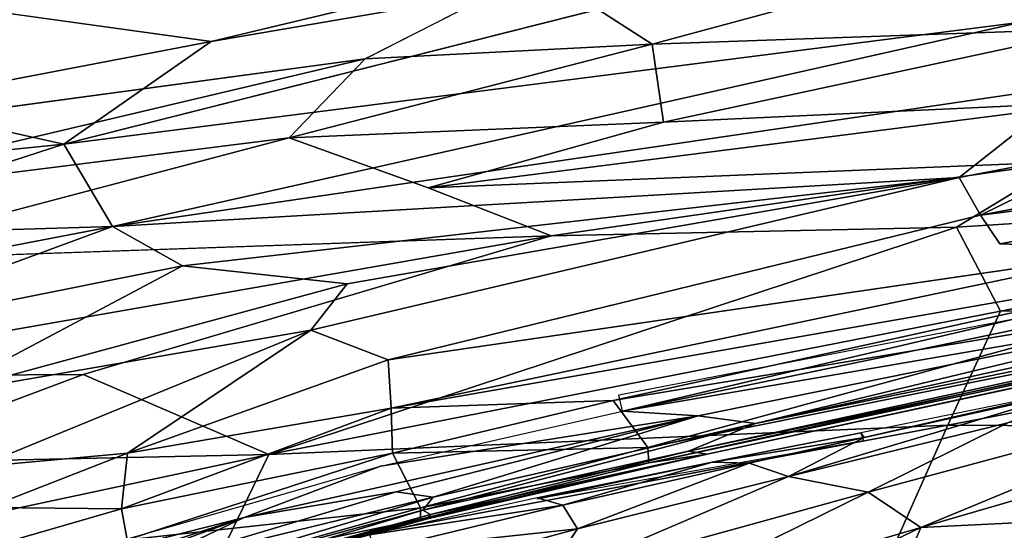
# Model space of a CAD drawing. Units: inches. Extents: x -10.4 to 14.7, y -14 to 11.8.
# Drawn here: x -0.2 to 2.7, y 7.7 to 9.2 of the extents above; entities that cross this region are included whole.
import ezdxf

# ---------------------------------------------------------------- set-up
doc = ezdxf.new("R2010")
doc.units = ezdxf.units.IN
doc.header["$MEASUREMENT"] = 0
doc.layers.add('SEAT-FABRIC', color=5, linetype='Continuous')
doc.layers.add('SEAT-SHELL', color=5, linetype='Continuous')

msp = doc.modelspace()

# ---------------------------------------------------------------- linework, layer by layer
at = {"layer": 'SEAT-FABRIC'}
for points, invisible_edges in [([(3.0351, 9.7462, 25.6251), (-0.2566, 9.1933, 26.69), (0.3636, 9.1078, 26.095)], 1), ([(2.6943, 9.5072, 25.3616), (-0.0614, 8.8109, 25.7209), (3.1091, 9.4219, 24.8625)], 2), ([(-0.0614, 8.8109, 25.7209), (2.7049, 9.1635, 24.5036), (3.1091, 9.4219, 24.8625)], 12), ([(0.652, 8.2741, 23.3557), (2.5872, 8.6058, 22.7376), (2.5256, 8.7147, 23.2414)], 1), ([(0.652, 8.2741, 23.3557), (0.8754, 8.1884, 22.7307), (2.5872, 8.6058, 22.7376)], 12), ([(2.5872, 8.6058, 22.7376), (0.8754, 8.1884, 22.7307), (2.6423, 8.5229, 22.2832)], 2), ([(2.6423, 8.5229, 22.2832), (0.8754, 8.1884, 22.7307), (3.07, 8.5074, 21.6476)], 1), ([(2.2412, 7.9769, 18.7912), (2.2485, 7.9544, 18.6999), (1.8119, 7.8923, 18.7499)], 2), ([(1.3081, 7.7864, 18.609), (1.8119, 7.8923, 18.7499), (2.2485, 7.9544, 18.6999)], 2)]:
    msp.add_3dface(points, dxfattribs=dict(at, invisible_edges=invisible_edges))
for points in [[(0.3636, 9.1078, 26.095), (2.6943, 9.5072, 25.3616), (3.0351, 9.7462, 25.6251)], [(0.3636, 9.1078, 26.095), (-0.0614, 8.8109, 25.7209), (2.6943, 9.5072, 25.3616)], [(-0.5825, 8.9265, 26.3801), (0.3636, 9.1078, 26.095), (-0.2566, 9.1933, 26.69)], [(0.079, 8.5727, 24.9613), (2.7049, 9.1635, 24.5036), (-0.0614, 8.8109, 25.7209)], [(0.079, 8.5727, 24.9613), (2.8653, 8.9826, 23.8265), (2.7049, 9.1635, 24.5036)], [(-0.5825, 8.9265, 26.3801), (-0.0614, 8.8109, 25.7209), (0.3636, 9.1078, 26.095)], [(2.8653, 8.9826, 23.8265), (0.079, 8.5727, 24.9613), (2.5256, 8.7147, 23.2414)], [(2.8653, 8.9826, 23.8265), (2.5256, 8.7147, 23.2414), (2.9882, 8.8028, 23.0901)], [(-0.5825, 8.9265, 26.3801), (-0.8289, 8.7327, 26.1428), (-0.0614, 8.8109, 25.7209)], [(4.1475, 8.9024, 22.1965), (2.9882, 8.8028, 23.0901), (2.5872, 8.6058, 22.7376)], [(2.5872, 8.6058, 22.7376), (4.2639, 8.8164, 21.7033), (4.1475, 8.9024, 22.1965)], [(-0.0614, 8.8109, 25.7209), (-0.8838, 8.5441, 25.7163), (0.079, 8.5727, 24.9613)], [(-0.0614, 8.8109, 25.7209), (-0.8289, 8.7327, 26.1428), (-0.8838, 8.5441, 25.7163)], [(2.9882, 8.8028, 23.0901), (2.5256, 8.7147, 23.2414), (2.5872, 8.6058, 22.7376)], [(2.5872, 8.6058, 22.7376), (2.6423, 8.5229, 22.2832), (4.2639, 8.8164, 21.7033)], [(2.6423, 8.5229, 22.2832), (3.07, 8.5074, 21.6476), (4.2639, 8.8164, 21.7033)], [(1.6288, 7.8908, 19.4246), (1.7974, 7.9158, 19.0847), (5.8157, 8.7872, 19.778)], [(4.0055, 8.4124, 19.7317), (1.6288, 7.8908, 19.4246), (5.8157, 8.7872, 19.778)], [(5.8157, 8.7872, 19.778), (1.7974, 7.9158, 19.0847), (4.7685, 8.5567, 19.4442)], [(0.079, 8.5727, 24.9613), (0.2815, 8.4595, 24.4251), (2.5256, 8.7147, 23.2414)], [(0.2815, 8.4595, 24.4251), (0.7566, 8.4071, 23.7808), (2.5256, 8.7147, 23.2414)], [(0.7566, 8.4071, 23.7808), (0.652, 8.2741, 23.3557), (2.5256, 8.7147, 23.2414)], [(1.9368, 8.0045, 18.8205), (4.9102, 8.651, 19.243), (4.8181, 8.5896, 19.3211)], [(1.9368, 8.0045, 18.8205), (3.3998, 8.3569, 18.9884), (4.9102, 8.651, 19.243)], [(0.079, 8.5727, 24.9613), (-0.9436, 8.3771, 25.3046), (-0.8399, 8.2352, 24.7635)], [(-0.8838, 8.5441, 25.7163), (-0.9436, 8.3771, 25.3046), (0.079, 8.5727, 24.9613)], [(-0.8399, 8.2352, 24.7635), (0.2815, 8.4595, 24.4251), (0.079, 8.5727, 24.9613)], [(1.743, 7.9241, 18.9037), (1.9368, 8.0045, 18.8205), (4.8181, 8.5896, 19.3211)], [(4.7685, 8.5567, 19.4442), (1.743, 7.9241, 18.9037), (4.8181, 8.5896, 19.3211)], [(1.7974, 7.9158, 19.0847), (1.743, 7.9241, 18.9037), (4.7685, 8.5567, 19.4442)], [(0.8754, 8.1884, 22.7307), (0.8845, 8.0488, 21.9866), (3.07, 8.5074, 21.6476)], [(0.8845, 8.0488, 21.9866), (1.5256, 8.0702, 21.138), (3.5269, 8.5109, 21.0316)], [(3.07, 8.5074, 21.6476), (0.8845, 8.0488, 21.9866), (3.5269, 8.5109, 21.0316)], [(3.5269, 8.5109, 21.0316), (1.5256, 8.0702, 21.138), (3.0466, 8.3231, 20.5107)], [(-0.8399, 8.2352, 24.7635), (-0.4179, 8.0889, 23.801), (0.2815, 8.4595, 24.4251)], [(0.2815, 8.4595, 24.4251), (-0.4179, 8.0889, 23.801), (0.7566, 8.4071, 23.7808)], [(1.5522, 8.0401, 18.634), (2.7032, 8.3102, 18.8271), (3.5197, 8.4477, 18.9695)], [(1.5522, 8.0401, 18.634), (3.5197, 8.4477, 18.9695), (3.3998, 8.3569, 18.9884)], [(0.7566, 8.4071, 23.7808), (-0.4179, 8.0889, 23.801), (0.652, 8.2741, 23.3557)], [(3.0466, 8.3231, 20.5107), (1.626, 7.9344, 19.8572), (4.0055, 8.4124, 19.7317)], [(1.6288, 7.8908, 19.4246), (4.0055, 8.4124, 19.7317), (1.626, 7.9344, 19.8572)], [(1.7708, 8.0266, 18.7118), (1.5522, 8.0401, 18.634), (3.3998, 8.3569, 18.9884)], [(1.7708, 8.0266, 18.7118), (3.3998, 8.3569, 18.9884), (1.9368, 8.0045, 18.8205)], [(3.0466, 8.3231, 20.5107), (1.5256, 8.0702, 21.138), (1.626, 7.9344, 19.8572)], [(1.5522, 8.0401, 18.634), (1.5415, 8.0866, 18.6175), (2.7032, 8.3102, 18.8271)], [(-0.4179, 8.0889, 23.801), (-0.3108, 7.8793, 22.7849), (0.652, 8.2741, 23.3557)], [(0.652, 8.2741, 23.3557), (-0.3108, 7.8793, 22.7849), (0.1225, 7.9184, 22.3749)], [(0.652, 8.2741, 23.3557), (0.1225, 7.9184, 22.3749), (0.8754, 8.1884, 22.7307)], [(0.1225, 7.9184, 22.3749), (0.8845, 8.0488, 21.9866), (0.8754, 8.1884, 22.7307)], [(3.3977, 8.1113, 19.156), (2.6656, 8.0058, 19.0034), (2.2618, 7.8061, 19.0346)], [(3.3977, 8.1113, 19.156), (2.2618, 7.8061, 19.0346), (2.4146, 7.7038, 19.1121)], [(3.5339, 8.0295, 19.2341), (3.3977, 8.1113, 19.156), (2.4146, 7.7038, 19.1121)], [(2.0321, 7.8512, 18.9407), (2.8667, 8.1006, 18.9476), (2.2506, 7.9637, 18.8765)], [(2.6656, 8.0058, 19.0034), (2.8667, 8.1006, 18.9476), (2.0321, 7.8512, 18.9407)], [(2.2412, 7.9769, 18.7912), (2.2506, 7.9637, 18.8765), (2.8342, 8.0971, 18.8566)], [(2.8667, 8.1006, 18.9476), (2.8342, 8.0971, 18.8566), (2.2506, 7.9637, 18.8765)], [(0.8845, 8.0488, 21.9866), (0.8877, 7.9184, 21.1495), (1.5256, 8.0702, 21.138)], [(0.8877, 7.9184, 21.1495), (1.626, 7.9344, 19.8572), (1.5256, 8.0702, 21.138)], [(0.1045, 7.7579, 21.4891), (0.8877, 7.9184, 21.1495), (0.8845, 8.0488, 21.9866)], [(0.1225, 7.9184, 22.3749), (0.1045, 7.7579, 21.4891), (0.8845, 8.0488, 21.9866)], [(1.7708, 8.0266, 18.7118), (0.4598, 7.7331, 18.4815), (0.853, 7.8808, 18.5122)], [(0.8986, 7.8064, 18.5919), (0.4598, 7.7331, 18.4815), (1.7708, 8.0266, 18.7118)], [(1.7708, 8.0266, 18.7118), (0.853, 7.8808, 18.5122), (1.5522, 8.0401, 18.634)], [(1.0055, 7.791, 18.6792), (0.8986, 7.8064, 18.5919), (1.7708, 8.0266, 18.7118)], [(1.9368, 8.0045, 18.8205), (1.0055, 7.791, 18.6792), (1.7708, 8.0266, 18.7118)], [(3.5339, 8.0295, 19.2341), (2.4146, 7.7038, 19.1121), (3.1152, 7.7388, 19.2323)], [(1.743, 7.9241, 18.9037), (0.9757, 7.7542, 18.7663), (1.9368, 8.0045, 18.8205)], [(0.9757, 7.7542, 18.7663), (1.0055, 7.791, 18.6792), (1.9368, 8.0045, 18.8205)], [(2.6656, 8.0058, 19.0034), (2.0321, 7.8512, 18.9407), (2.2618, 7.8061, 19.0346)], [(2.2412, 7.9769, 18.7912), (1.8119, 7.8923, 18.7499), (2.2506, 7.9637, 18.8765)], [(1.8119, 7.8923, 18.7499), (1.918, 7.8895, 18.8476), (2.2506, 7.9637, 18.8765)], [(2.2506, 7.9637, 18.8765), (1.918, 7.8895, 18.8476), (2.0321, 7.8512, 18.9407)], [(-0.3108, 7.8793, 22.7849), (-0.2803, 7.7612, 22.1629), (0.1225, 7.9184, 22.3749)], [(0.1225, 7.9184, 22.3749), (-0.2803, 7.7612, 22.1629), (0.1045, 7.7579, 21.4891)], [(0.1045, 7.7579, 21.4891), (0.1213, 7.6683, 20.8377), (0.8877, 7.9184, 21.1495)], [(0.1213, 7.6683, 20.8377), (0.9689, 7.7607, 19.6998), (0.8877, 7.9184, 21.1495)], [(0.8877, 7.9184, 21.1495), (0.9689, 7.7607, 19.6998), (1.626, 7.9344, 19.8572)], [(1.6288, 7.8908, 19.4246), (0.9685, 7.7274, 19.2362), (1.7974, 7.9158, 19.0847)], [(0.9685, 7.7274, 19.2362), (0.9888, 7.7289, 19.0269), (1.7974, 7.9158, 19.0847)], [(1.626, 7.9344, 19.8572), (0.9689, 7.7607, 19.6998), (1.6288, 7.8908, 19.4246)], [(0.9976, 7.7414, 18.8673), (0.9757, 7.7542, 18.7663), (1.743, 7.9241, 18.9037)], [(0.9888, 7.7289, 19.0269), (0.9976, 7.7414, 18.8673), (1.7974, 7.9158, 19.0847)], [(1.7974, 7.9158, 19.0847), (0.9976, 7.7414, 18.8673), (1.743, 7.9241, 18.9037)], [(0.4598, 7.7331, 18.4815), (-0.6098, 7.4613, 18.2957), (0.853, 7.8808, 18.5122)], [(1.6288, 7.8908, 19.4246), (0.9689, 7.7607, 19.6998), (0.9685, 7.7274, 19.2362)], [(1.3057, 7.7896, 18.7031), (1.38, 7.7687, 18.7975), (1.8119, 7.8923, 18.7499)], [(1.8119, 7.8923, 18.7499), (1.3081, 7.7864, 18.609), (1.3057, 7.7896, 18.7031)], [(1.918, 7.8895, 18.8476), (1.8119, 7.8923, 18.7499), (1.38, 7.7687, 18.7975)], [(1.918, 7.8895, 18.8476), (1.38, 7.7687, 18.7975), (1.4226, 7.7, 18.8847)], [(2.0321, 7.8512, 18.9407), (1.918, 7.8895, 18.8476), (1.4226, 7.7, 18.8847)], [(2.2618, 7.8061, 19.0346), (2.0321, 7.8512, 18.9407), (1.3194, 7.5463, 18.9521)], [(1.4226, 7.7, 18.8847), (1.3194, 7.5463, 18.9521), (2.0321, 7.8512, 18.9407)], [(0.8986, 7.8064, 18.5919), (0.1403, 7.5806, 18.5094), (0.4598, 7.7331, 18.4815)], [(1.0055, 7.791, 18.6792), (0.1403, 7.5806, 18.5094), (0.8986, 7.8064, 18.5919)], [(2.2618, 7.8061, 19.0346), (1.3194, 7.5463, 18.9521), (1.5238, 7.4417, 19.03)], [(2.4146, 7.7038, 19.1121), (2.2618, 7.8061, 19.0346), (1.5238, 7.4417, 19.03)], [(0.9757, 7.7542, 18.7663), (0.0688, 7.5094, 18.6302), (1.0055, 7.791, 18.6792)], [(0.0688, 7.5094, 18.6302), (0.1403, 7.5806, 18.5094), (1.0055, 7.791, 18.6792)], [(1.3057, 7.7896, 18.7031), (0.8213, 7.6822, 18.6636), (1.38, 7.7687, 18.7975)], [(1.38, 7.7687, 18.7975), (0.8213, 7.6822, 18.6636), (0.8381, 7.6376, 18.7547)], [(1.38, 7.7687, 18.7975), (0.8381, 7.6376, 18.7547), (1.4226, 7.7, 18.8847)], [(-0.4992, 7.5834, 21.5611), (0.1045, 7.7579, 21.4891), (-0.2803, 7.7612, 22.1629)], [(-0.4992, 7.5834, 21.5611), (0.1213, 7.6683, 20.8377), (0.1045, 7.7579, 21.4891)], [(0.1139, 7.4971, 18.7799), (0.0688, 7.5094, 18.6302), (0.9757, 7.7542, 18.7663)], [(0.9888, 7.7289, 19.0269), (0.1046, 7.4851, 18.9557), (0.9976, 7.7414, 18.8673)], [(0.1046, 7.4851, 18.9557), (0.1139, 7.4971, 18.7799), (0.9976, 7.7414, 18.8673)], [(0.9976, 7.7414, 18.8673), (0.1139, 7.4971, 18.7799), (0.9757, 7.7542, 18.7663)], [(0.1213, 7.6683, 20.8377), (0.5078, 7.6314, 19.5902), (0.9689, 7.7607, 19.6998)], [(0.5078, 7.6314, 19.5902), (0.9685, 7.7274, 19.2362), (0.9689, 7.7607, 19.6998)], [(2.3037, 7.2651, 19.1784), (3.5345, 7.6564, 19.31), (3.1152, 7.7388, 19.2323)], [(2.3037, 7.2651, 19.1784), (3.1152, 7.7388, 19.2323), (2.3274, 7.4969, 19.1504)], [(2.3274, 7.4969, 19.1504), (3.1152, 7.7388, 19.2323), (2.4146, 7.7038, 19.1121)], [(-0.669, 7.3201, 18.4147), (-1.4417, 7.1143, 18.2497), (0.4598, 7.7331, 18.4815)], [(0.4598, 7.7331, 18.4815), (-1.4417, 7.1143, 18.2497), (-0.6098, 7.4613, 18.2957)], [(0.1403, 7.5806, 18.5094), (-0.669, 7.3201, 18.4147), (0.4598, 7.7331, 18.4815)], [(0.2403, 7.5316, 19.2536), (0.1046, 7.4851, 18.9557), (0.9888, 7.7289, 19.0269)], [(0.9685, 7.7274, 19.2362), (0.2403, 7.5316, 19.2536), (0.9888, 7.7289, 19.0269)], [(0.5078, 7.6314, 19.5902), (0.2403, 7.5316, 19.2536), (0.9685, 7.7274, 19.2362)], [(1.4226, 7.7, 18.8847), (0.8381, 7.6376, 18.7547), (0.8664, 7.5491, 18.8424)], [(1.4226, 7.7, 18.8847), (0.8664, 7.5491, 18.8424), (1.3194, 7.5463, 18.9521)], [(2.3274, 7.4969, 19.1504), (2.4146, 7.7038, 19.1121), (1.2291, 7.1328, 19.0506)], [(1.5238, 7.4417, 19.03), (1.2291, 7.1328, 19.0506), (2.4146, 7.7038, 19.1121)]]:
    msp.add_3dface(points, dxfattribs=at)
at = {"layer": 'SEAT-SHELL'}
for points in [[(1.6386, 9.1001, 19.3383), (1.308, 9.3126, 19.827), (2.9281, 9.4482, 19.8094)], [(2.932, 9.1448, 19.2833), (1.6386, 9.1001, 19.3383), (2.9281, 9.4482, 19.8094)], [(1.6386, 9.1001, 19.3383), (0.8088, 9.0571, 19.3596), (1.308, 9.3126, 19.827)], [(1.6713, 8.8745, 18.9702), (1.6386, 9.1001, 19.3383), (2.932, 9.1448, 19.2833)], [(2.9541, 8.9341, 18.9926), (1.6713, 8.8745, 18.9702), (2.932, 9.1448, 19.2833)], [(1.6713, 8.8745, 18.9702), (0.5892, 8.8294, 18.9622), (1.6386, 9.1001, 19.3383)], [(0.5892, 8.8294, 18.9622), (0.8088, 9.0571, 19.3596), (1.6386, 9.1001, 19.3383)], [(-1.0024, 8.6303, 18.7247), (-1.1133, 8.7975, 19.0675), (0.8088, 9.0571, 19.3596)], [(0.5892, 8.8294, 18.9622), (-1.0024, 8.6303, 18.7247), (0.8088, 9.0571, 19.3596)], [(0.9914, 8.6849, 18.7226), (1.6713, 8.8745, 18.9702), (2.9541, 8.9341, 18.9926)], [(2.829, 8.7597, 18.7916), (0.9914, 8.6849, 18.7226), (2.9541, 8.9341, 18.9926)], [(0.9914, 8.6849, 18.7226), (0.5892, 8.8294, 18.9622), (1.6713, 8.8745, 18.9702)], [(-0.7609, 8.4731, 18.4514), (-1.0024, 8.6303, 18.7247), (0.5892, 8.8294, 18.9622)], [(1.3467, 8.5464, 18.542), (0.9914, 8.6849, 18.7226), (2.829, 8.7597, 18.7916)], [(2.5175, 8.571, 18.5916), (1.3467, 8.5464, 18.542), (2.829, 8.7597, 18.7916)], [(2.5175, 8.571, 18.5916), (2.829, 8.7597, 18.7916), (4.4687, 8.6954, 18.7239)], [(2.6448, 8.3285, 18.3767), (2.5175, 8.571, 18.5916), (4.4687, 8.6954, 18.7239)], [(4.3447, 8.3531, 18.4735), (2.6448, 8.3285, 18.3767), (4.4687, 8.6954, 18.7239)], [(0.5303, 7.915, 17.9062), (2.5175, 8.571, 18.5916), (2.6448, 8.3285, 18.3767)], [(-0.9822, 8.1403, 18.0484), (-0.7609, 8.4731, 18.4514), (1.3467, 8.5464, 18.542)], [(-0.006, 8.1453, 18.0742), (-0.9822, 8.1403, 18.0484), (1.3467, 8.5464, 18.542)], [(2.4921, 7.9995, 18.1226), (2.6448, 8.3285, 18.3767), (4.3447, 8.3531, 18.4735)], [(4.2155, 7.9898, 18.2408), (2.4921, 7.9995, 18.1226), (4.3447, 8.3531, 18.4735)], [(0.5303, 7.915, 17.9062), (2.6448, 8.3285, 18.3767), (2.4921, 7.9995, 18.1226)], [(-0.6923, 7.8888, 17.8301), (-0.9822, 8.1403, 18.0484), (-0.006, 8.1453, 18.0742)], [(0.5303, 7.915, 17.9062), (-0.6923, 7.8888, 17.8301), (-0.006, 8.1453, 18.0742)], [(2.2496, 7.4534, 17.7788), (0.3792, 7.6029, 17.6853), (2.4921, 7.9995, 18.1226)], [(0.3792, 7.6029, 17.6853), (0.5303, 7.915, 17.9062), (2.4921, 7.9995, 18.1226)], [(2.2496, 7.4534, 17.7788), (2.4921, 7.9995, 18.1226), (4.2155, 7.9898, 18.2408)], [(4.0637, 7.4459, 17.9495), (2.2496, 7.4534, 17.7788), (4.2155, 7.9898, 18.2408)], [(-0.7864, 7.6334, 17.6465), (-0.6923, 7.8888, 17.8301), (0.5303, 7.915, 17.9062)], [(0.3792, 7.6029, 17.6853), (-0.7864, 7.6334, 17.6465), (0.5303, 7.915, 17.9062)]]:
    msp.add_3dface(points, dxfattribs=at)
for points, invisible_edges in [([(-1.1133, 8.7975, 19.0675), (-0.6078, 9.1774, 19.8816), (1.308, 9.3126, 19.827)], 12), ([(0.8088, 9.0571, 19.3596), (-1.1133, 8.7975, 19.0675), (1.308, 9.3126, 19.827)], 2), ([(0.9914, 8.6849, 18.7226), (-0.7609, 8.4731, 18.4514), (0.5892, 8.8294, 18.9622)], 1), ([(1.3467, 8.5464, 18.542), (-0.7609, 8.4731, 18.4514), (0.9914, 8.6849, 18.7226)], 2), ([(0.5303, 7.915, 17.9062), (-0.006, 8.1453, 18.0742), (2.5175, 8.571, 18.5916)], 2), ([(2.5175, 8.571, 18.5916), (-0.006, 8.1453, 18.0742), (1.3467, 8.5464, 18.542)], 1)]:
    msp.add_3dface(points, dxfattribs=dict(at, invisible_edges=invisible_edges))

doc.saveas('drawing.dxf')
